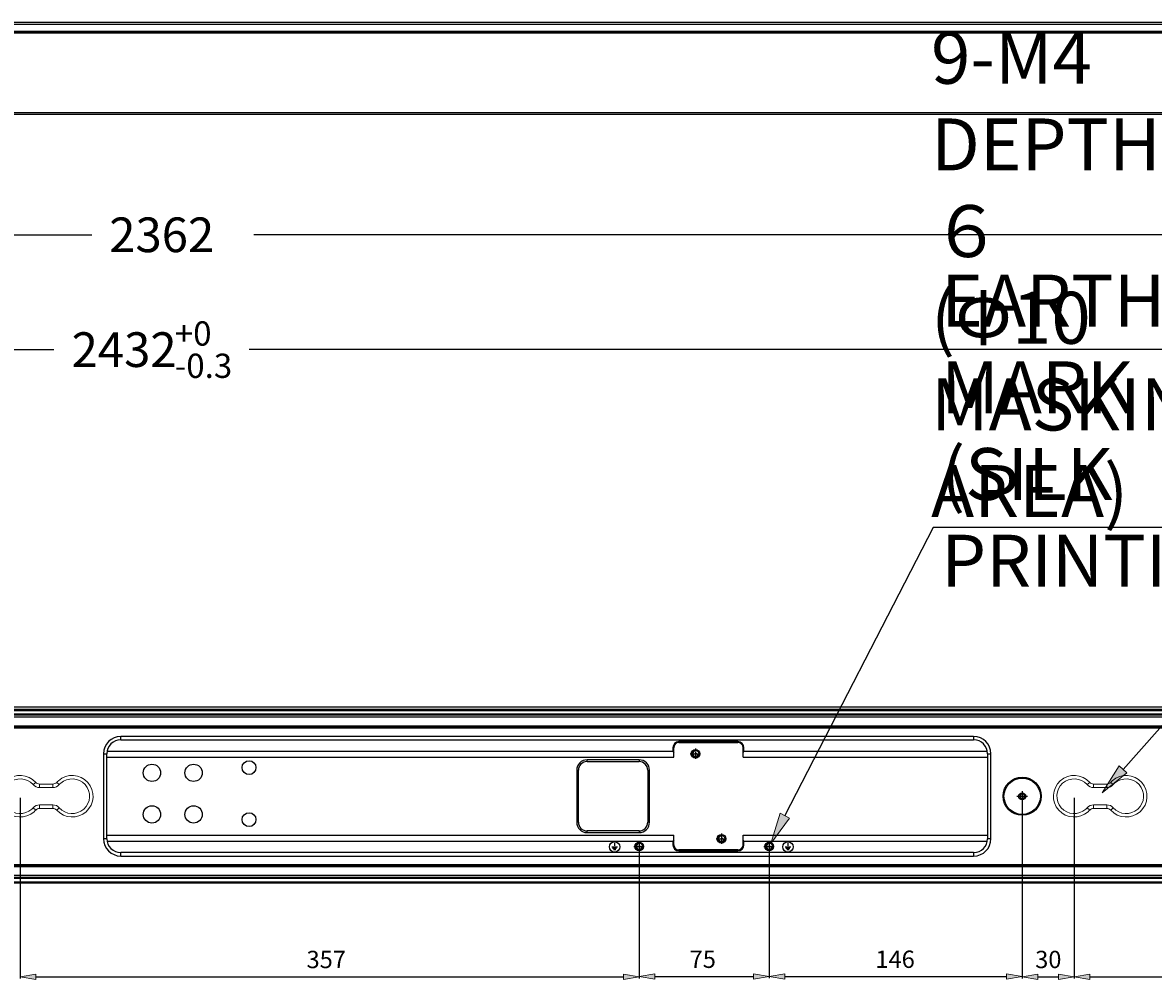
# Model space of a CAD drawing. Units: millimetres. Extents: x -1907 to 1903, y -967 to 1727.
# Drawn here: x -162 to 490, y 68 to 620 of the extents above; entities that cross this region are included whole.
import ezdxf

# ---------------------------------------------------------------- set-up
doc = ezdxf.new("R2010")
doc.units = ezdxf.units.MM
doc.header["$MEASUREMENT"] = 0
for name, pattern in [('AI-Linetype-14', [1.8, 1.125, -0.225, 0.225, -0.225]), ('AI-Linetype-15', [1.8, 1.125, -0.225, 0.225, -0.225]), ('AI-Linetype-230', [1.8, 1.125, -0.225, 0.225, -0.225]), ('AI-Linetype-231', [1.8, 1.125, -0.225, 0.225, -0.225]), ('AI-Linetype-232', [1.8, 1.125, -0.225, 0.225, -0.225]), ('AI-Linetype-233', [1.8, 1.125, -0.225, 0.225, -0.225]), ('AI-Linetype-24', [1.8, 1.125, -0.225, 0.225, -0.225]), ('AI-Linetype-25', [1.8, 1.125, -0.225, 0.225, -0.225]), ('AI-Linetype-32', [1.8, 1.125, -0.225, 0.225, -0.225]), ('AI-Linetype-33', [1.8, 1.125, -0.225, 0.225, -0.225])]:
    doc.linetypes.add(name, pattern=pattern)
doc.layers.get('0').update_dxf_attribs({"lineweight": 0})

# ---------------------------------------------------------------- blocks, each defined once
blk = doc.blocks.new('Block_6')
at = {"true_color": 0x000000, "transparency": 33554687}
h = blk.add_hatch(color=18, dxfattribs=at)
h.dxf.hatch_style = 2
h.paths.add_polyline_path([(474.58, 187.45), (460.38, 175.99), (470.1, 191.44)])
at = {"color": 18, "lineweight": 25, "true_color": 0x000000}
blk.add_lwpolyline([(472.34, 189.45), (534.44, 259.31), (645.32, 259.31)], dxfattribs=at)
blk.add_lwpolyline([(474.58, 187.45), (460.38, 175.99), (470.1, 191.44), (470.1, 191.44)], close=True)
blk = doc.blocks.new('Block_10')
at = {"char_height": 0.2, "attachment_point": 7}
for s, insert in [('\\C6;\\c16711935;\\FMS UI Gothic|b0|i0|c128;\\H30.000000;\\W1.000000;9-M4 DEPTH ６ (Φ10 MASKING AREA)', (361.59, 335)), ('\\C6;\\c16711935;\\FMS UI Gothic|b0|i0|c128;\\H30.000000;\\W1.000000;EARTH MARK (SILK PRINTING)', (367.46, 294.86))]:
    blk.add_mtext(s, dxfattribs=dict(at, insert=insert))
blk = doc.blocks.new('Block_9')
blk.add_blockref('Block_10', (0, 0))
blk = doc.blocks.new('Block_8')
at = {"true_color": 0x994c00, "transparency": 33554687}
h = blk.add_hatch(color=34, dxfattribs=at)
h.dxf.hatch_style = 2
h.paths.add_polyline_path([(274.66, 164.15), (279.99, 161.41), (269.1, 146.77)])
at = {"color": 34, "lineweight": 25, "true_color": 0x994c00}
for p, q in [((362.78, 329.07), (277.32, 162.78)), ((1153.87, 329.07), (362.78, 329.07))]:
    blk.add_line(p, q, dxfattribs=at)
blk.add_lwpolyline([(274.66, 164.15), (279.99, 161.41), (269.1, 146.77), (269.1, 146.77)], close=True)
blk.add_blockref('Block_9', (0, 0))
blk = doc.blocks.new('Block_51')
at = {"color": 34, "lineweight": 25, "true_color": 0x994c00}
for p, q in [((-1238.82, 497.9), (-122.48, 497.9)), ((1087.18, 497.9), (-29.15, 497.9))]:
    blk.add_line(p, q, dxfattribs=at)
at = {"insert": (-112.48, 487.9), "char_height": 0.2, "attachment_point": 7}
blk.add_mtext('\\C6;\\c16711935;\\FMS UI Gothic|b0|i0|c128;\\H20.000000;\\W1.000000;2362', dxfattribs=at)
blk = doc.blocks.new('Block_117')
at = {"true_color": 0x994c00, "transparency": 33554687}
h = blk.add_hatch(color=34, dxfattribs=at)
h.dxf.hatch_style = 2
h.paths.add_polyline_path([(-154.82, 71.31), (-154.82, 68.31), (-163.82, 69.81)])
h = blk.add_hatch(color=34, dxfattribs=at)
h.dxf.hatch_style = 2
h.paths.add_polyline_path([(184.18, 71.31), (184.18, 68.31), (193.18, 69.81)])
at = {"color": 34, "lineweight": 25, "true_color": 0x994c00}
for p, q in [((-163.82, 172.99), (-163.82, 68.81)), ((193.18, 143.99), (193.18, 68.81)), ((-154.82, 69.81), (184.18, 69.81))]:
    blk.add_line(p, q, dxfattribs=at)
for points in [[(-154.82, 71.31), (-154.82, 68.31), (-163.82, 69.81), (-163.82, 69.81)], [(184.18, 71.31), (184.18, 68.31), (193.18, 69.81), (193.18, 69.81)]]:
    blk.add_lwpolyline(points, close=True)
at = {"insert": (1.35, 74.81), "char_height": 0.2, "attachment_point": 7}
blk.add_mtext('\\C6;\\c16711935;\\FMS UI Gothic|b0|i0|c128;\\H10.000000;\\W1.000000;357', dxfattribs=at)
blk = doc.blocks.new('Block_118')
at = {"true_color": 0x994c00, "transparency": 33554687}
h = blk.add_hatch(color=34, dxfattribs=at)
h.dxf.hatch_style = 2
h.paths.add_polyline_path([(277.18, 71.43), (277.18, 68.43), (268.18, 69.93)])
h = blk.add_hatch(color=34, dxfattribs=at)
h.dxf.hatch_style = 2
h.paths.add_polyline_path([(405.18, 71.43), (405.18, 68.43), (414.18, 69.93)])
at = {"color": 34, "lineweight": 25, "true_color": 0x994c00}
for p, q in [((414.18, 172.99), (414.18, 68.93)), ((268.18, 143.99), (268.18, 68.93)), ((277.18, 69.93), (405.18, 69.93))]:
    blk.add_line(p, q, dxfattribs=at)
for points in [[(277.18, 71.43), (277.18, 68.43), (268.18, 69.93), (268.18, 69.93)], [(405.18, 71.43), (405.18, 68.43), (414.18, 69.93), (414.18, 69.93)]]:
    blk.add_lwpolyline(points, close=True)
at = {"insert": (329.51, 74.93), "char_height": 0.2, "attachment_point": 7}
blk.add_mtext('\\C6;\\c16711935;\\FMS UI Gothic|b0|i0|c128;\\H10.000000;\\W1.000000;146', dxfattribs=at)
blk = doc.blocks.new('Block_119')
at = {"true_color": 0x994c00, "transparency": 33554687}
h = blk.add_hatch(color=34, dxfattribs=at)
h.dxf.hatch_style = 2
h.paths.add_polyline_path([(423.18, 71.31), (423.18, 68.31), (414.18, 69.81)])
h = blk.add_hatch(color=34, dxfattribs=at)
h.dxf.hatch_style = 2
h.paths.add_polyline_path([(435.18, 71.31), (435.18, 68.31), (444.18, 69.81)])
at = {"color": 34, "lineweight": 25, "true_color": 0x994c00}
for p, q in [((414.18, 172.99), (414.18, 68.81)), ((444.18, 172.99), (444.18, 68.81)), ((423.18, 69.81), (435.18, 69.81))]:
    blk.add_line(p, q, dxfattribs=at)
for points in [[(423.18, 71.31), (423.18, 68.31), (414.18, 69.81), (414.18, 69.81)], [(435.18, 71.31), (435.18, 68.31), (444.18, 69.81), (444.18, 69.81)]]:
    blk.add_lwpolyline(points, close=True)
at = {"insert": (421.68, 74.81), "char_height": 0.2, "attachment_point": 7}
blk.add_mtext('\\C6;\\c16711935;\\FMS UI Gothic|b0|i0|c128;\\H10.000000;\\W1.000000;30', dxfattribs=at)
blk = doc.blocks.new('Block_120')
at = {"true_color": 0x994c00, "transparency": 33554687}
h = blk.add_hatch(color=34, dxfattribs=at)
h.dxf.hatch_style = 2
h.paths.add_polyline_path([(453.18, 71.31), (453.18, 68.31), (444.18, 69.81)])
h = blk.add_hatch(color=34, dxfattribs=at)
h.dxf.hatch_style = 2
h.paths.add_polyline_path([(792.18, 71.31), (792.18, 68.31), (801.18, 69.81)])
at = {"color": 34, "lineweight": 25, "true_color": 0x994c00}
for p, q in [((444.18, 172.99), (444.18, 68.81)), ((801.18, 143.99), (801.18, 68.81)), ((453.18, 69.81), (792.18, 69.81))]:
    blk.add_line(p, q, dxfattribs=at)
for points in [[(453.18, 71.31), (453.18, 68.31), (444.18, 69.81), (444.18, 69.81)], [(792.18, 71.31), (792.18, 68.31), (801.18, 69.81), (801.18, 69.81)]]:
    blk.add_lwpolyline(points, close=True)
at = {"insert": (609.35, 74.81), "char_height": 0.2, "attachment_point": 7}
blk.add_mtext('\\C6;\\c16711935;\\FMS UI Gothic|b0|i0|c128;\\H10.000000;\\W1.000000;357', dxfattribs=at)
blk = doc.blocks.new('Block_130')
at = {"char_height": 0.2, "attachment_point": 7}
for s, insert in [('\\C6;\\c16711935;\\FMS UI Gothic|b0|i0|c128;\\H13.999999;\\W1.000000;+0', (-74.65, 433.98)), ('\\C6;\\c16711935;\\FMS UI Gothic|b0|i0|c128;\\H20.000000;\\W1.000000;2432', (-134.18, 421.65)), ('\\C6;\\c16711935;\\FMS UI Gothic|b0|i0|c128;\\H13.999999;\\W1.000000;-0.3', (-74.65, 415.32))]:
    blk.add_mtext(s, dxfattribs=dict(at, insert=insert))
blk = doc.blocks.new('Block_129')
at = {"color": 34, "lineweight": 25, "true_color": 0x994c00}
for p, q in [((-1273.82, 431.65), (-144.39, 431.65)), ((1122.18, 431.65), (-31.82, 431.65))]:
    blk.add_line(p, q, dxfattribs=at)
blk.add_blockref('Block_130', (0, 0))
blk = doc.blocks.new('Block_136')
at = {"true_color": 0x994c00, "transparency": 33554687}
h = blk.add_hatch(color=34, dxfattribs=at)
h.dxf.hatch_style = 2
h.paths.add_polyline_path([(202.18, 71.43), (202.18, 68.43), (193.18, 69.93)])
h = blk.add_hatch(color=34, dxfattribs=at)
h.dxf.hatch_style = 2
h.paths.add_polyline_path([(259.18, 71.43), (259.18, 68.43), (268.18, 69.93)])
at = {"color": 34, "lineweight": 25, "true_color": 0x994c00}
for p, q in [((193.18, 143.99), (193.18, 68.93)), ((268.18, 143.99), (268.18, 68.93)), ((202.18, 69.93), (259.18, 69.93))]:
    blk.add_line(p, q, dxfattribs=at)
for points in [[(202.18, 71.43), (202.18, 68.43), (193.18, 69.93), (193.18, 69.93)], [(259.18, 71.43), (259.18, 68.43), (268.18, 69.93), (268.18, 69.93)]]:
    blk.add_lwpolyline(points, close=True)
at = {"insert": (222.35, 74.93), "char_height": 0.2, "attachment_point": 7}
blk.add_mtext('\\C6;\\c16711935;\\FMS UI Gothic|b0|i0|c128;\\H10.000000;\\W1.000000;75', dxfattribs=at)

msp = doc.modelspace()

# ---------------------------------------------------------------- linework, layer by layer
at = {"color": 18, "lineweight": 25, "true_color": 0x000000}
for p, q in [((1140.18, 620.32), (-1291.82, 620.32)), ((1140.18, 619.32), (-1291.82, 619.32)), ((-1291.82, 615.32), (1140.18, 615.32)), ((1140.18, 614.82), (-1291.82, 614.82)), ((1140.18, 614.32), (-1291.82, 614.32)), ((1140.18, 568.32), (-1291.82, 568.32)), ((1140.18, 567.32), (-1291.82, 567.32)), ((-1291.82, 225.49), (1140.18, 225.49)), ((1140.18, 223.99), (-1291.82, 223.99)), ((-1291.82, 223.49), (1140.18, 223.49)), ((1140.18, 221.24), (-1291.82, 221.24)), ((1140.18, 220.74), (-1291.82, 220.74)), ((-1291.82, 219.74), (1140.18, 219.74)), ((1140.18, 214.49), (-1291.82, 214.49)), ((-1291.82, 213.99), (1140.18, 213.99)), ((-1291.82, 213.49), (1140.18, 213.49)), ((-105.82, 206.49), (-105.82, 208.49)), ((386.18, 208.49), (-105.82, 208.49)), ((-105.82, 206.49), (386.18, 206.49)), ((250.18, 205.49), (216.18, 205.49)), ((216.18, 204.99), (216.18, 205.49)), ((216.18, 204.99), (250.18, 204.99)), ((250.18, 205.49), (250.18, 204.99)), ((386.18, 208.49), (386.18, 206.49)), ((-115.82, 198.49), (-115.82, 149.49)), ((-115.82, 198.49), (-113.82, 198.49)), ((-113.82, 149.49), (-113.82, 198.49)), ((-113.82, 196.49), (213.18, 196.49)), ((-113.52, 199.99), (213.18, 199.99)), ((212.68, 201.99), (213.18, 201.99)), ((212.68, 201.99), (212.68, 199.99)), ((212.68, 199.99), (213.18, 199.12)), ((213.18, 196.49), (213.18, 201.99)), ((253.18, 201.99), (253.68, 201.99)), ((253.18, 196.49), (253.18, 201.99)), ((253.18, 199.12), (253.68, 199.99)), ((253.18, 199.99), (393.88, 199.99)), ((253.18, 196.49), (394.18, 196.49)), ((253.68, 199.99), (253.68, 201.99)), ((394.18, 198.49), (396.18, 198.49)), ((394.18, 198.49), (394.18, 149.49)), ((396.18, 149.49), (396.18, 198.49)), ((193.18, 194.99), (163.18, 194.99)), ((163.18, 193.99), (163.18, 194.99)), ((163.18, 193.99), (193.18, 193.99)), ((193.18, 194.99), (193.18, 193.99)), ((157.18, 188.99), (158.18, 188.99)), ((157.18, 188.99), (157.18, 158.99)), ((158.18, 158.99), (158.18, 188.99)), ((198.18, 188.99), (199.18, 188.99)), ((198.18, 188.99), (198.18, 158.99)), ((199.18, 158.99), (199.18, 188.99)), ((158.18, 158.99), (157.18, 158.99)), ((199.18, 158.99), (198.18, 158.99)), ((-113.82, 151.49), (213.18, 151.49)), ((193.18, 153.99), (163.18, 153.99)), ((163.18, 152.99), (163.18, 153.99)), ((163.18, 152.99), (193.18, 152.99)), ((193.18, 153.99), (193.18, 152.99)), ((213.18, 145.99), (213.18, 151.49)), ((253.18, 145.99), (253.18, 151.49)), ((253.18, 151.49), (394.18, 151.49)), ((-113.82, 149.49), (-115.82, 149.49)), ((-113.52, 147.99), (213.18, 147.99)), ((213.18, 148.87), (212.68, 147.99)), ((212.68, 147.99), (212.68, 145.99)), ((213.18, 145.99), (212.68, 145.99)), ((253.68, 147.99), (253.18, 148.87)), ((253.18, 147.99), (393.88, 147.99)), ((253.68, 145.99), (253.18, 145.99)), ((253.68, 145.99), (253.68, 147.99)), ((396.18, 149.49), (394.18, 149.49)), ((-105.82, 139.49), (-105.82, 141.49)), ((386.18, 141.49), (-105.82, 141.49)), ((-105.82, 139.49), (386.18, 139.49)), ((250.18, 142.99), (216.18, 142.99)), ((216.18, 142.49), (216.18, 142.99)), ((216.18, 142.49), (250.18, 142.49)), ((250.18, 142.99), (250.18, 142.49)), ((386.18, 141.49), (386.18, 139.49)), ((1140.18, 134.49), (-1291.82, 134.49)), ((1140.18, 133.99), (-1291.82, 133.99)), ((-1291.82, 133.49), (1140.18, 133.49)), ((1140.18, 128.24), (-1291.82, 128.24)), ((-1291.82, 127.24), (1140.18, 127.24)), ((-1291.82, 126.74), (1140.18, 126.74)), ((1140.18, 124.49), (-1291.82, 124.49)), ((-1291.82, 123.99), (1140.18, 123.99))]:
    msp.add_line(p, q, dxfattribs=at)
at = {"color": 1, "linetype": 'AI-Linetype-233', "lineweight": 25, "true_color": 0xff0000}
msp.add_line((222.68, 198.49), (228.68, 198.49), dxfattribs=at)
at = {"color": 1, "linetype": 'AI-Linetype-231', "lineweight": 25, "true_color": 0xff0000}
msp.add_line((225.68, 201.49), (225.68, 195.49), dxfattribs=at)
at = {"color": 18, "lineweight": 15, "true_color": 0x000000}
for p, q in [((-154.87, 181.99), (-156.36, 180.66)), ((-152.64, 180.99), (-145, 180.99)), ((-152.64, 180.99), (-152.64, 178.99)), ((-145, 178.99), (-152.64, 178.99)), ((-145, 180.99), (-145, 178.99)), ((-142.76, 181.99), (-141.27, 180.66)), ((453.13, 181.99), (451.64, 180.66)), ((455.36, 180.99), (463, 180.99)), ((455.36, 180.99), (455.36, 178.99)), ((463, 178.99), (455.36, 178.99)), ((463, 180.99), (463, 178.99)), ((465.24, 181.99), (466.73, 180.66)), ((-156.36, 167.32), (-154.87, 165.99)), ((-152.64, 168.99), (-152.64, 166.99)), ((-152.64, 168.99), (-145, 168.99)), ((-145, 166.99), (-152.64, 166.99)), ((-145, 168.99), (-145, 166.99)), ((-141.27, 167.32), (-142.76, 165.99)), ((451.64, 167.32), (453.13, 165.99)), ((455.36, 168.99), (455.36, 166.99)), ((455.36, 168.99), (463, 168.99)), ((463, 166.99), (455.36, 166.99)), ((463, 168.99), (463, 166.99)), ((466.73, 167.32), (465.24, 165.99))]:
    msp.add_line(p, q, dxfattribs=at)
at = {"color": 1, "linetype": 'AI-Linetype-15', "lineweight": 25, "true_color": 0xff0000}
msp.add_line((414.18, 176.99), (414.18, 170.99), dxfattribs=at)
at = {"color": 1, "linetype": 'AI-Linetype-14', "lineweight": 25, "true_color": 0xff0000}
msp.add_line((411.18, 173.99), (417.18, 173.99), dxfattribs=at)
at = {"color": 1, "linetype": 'AI-Linetype-230', "lineweight": 25, "true_color": 0xff0000}
msp.add_line((240.68, 152.49), (240.68, 146.49), dxfattribs=at)
at = {"color": 2, "lineweight": 25, "true_color": 0xffff00}
for p, q in [((177.41, 144.84), (180.7, 144.84)), ((177.91, 144.05), (180.2, 144.05)), ((179.05, 146.89), (179.05, 145.28)), ((277.41, 144.84), (280.7, 144.84)), ((277.91, 144.05), (280.2, 144.05)), ((279.05, 146.89), (279.05, 145.28)), ((178.41, 143.25), (179.7, 143.25)), ((278.41, 143.25), (279.7, 143.25))]:
    msp.add_line(p, q, dxfattribs=at)
at = {"color": 1, "linetype": 'AI-Linetype-32', "lineweight": 25, "true_color": 0xff0000}
msp.add_line((190.18, 144.99), (196.18, 144.99), dxfattribs=at)
at = {"color": 1, "linetype": 'AI-Linetype-24', "lineweight": 25, "true_color": 0xff0000}
msp.add_line((193.18, 147.99), (193.18, 141.99), dxfattribs=at)
at = {"color": 1, "linetype": 'AI-Linetype-232', "lineweight": 25, "true_color": 0xff0000}
msp.add_line((237.68, 149.49), (243.68, 149.49), dxfattribs=at)
at = {"color": 1, "linetype": 'AI-Linetype-33', "lineweight": 25, "true_color": 0xff0000}
msp.add_line((265.18, 144.99), (271.18, 144.99), dxfattribs=at)
at = {"color": 1, "linetype": 'AI-Linetype-25', "lineweight": 25, "true_color": 0xff0000}
msp.add_line((268.18, 147.99), (268.18, 141.99), dxfattribs=at)
at = {"color": 18, "lineweight": 25, "true_color": 0x000000}
for centre, radius in [((225.68, 198.49), 2.5), ((225.68, 198.49), 2), ((-87.82, 187.49), 5), ((-63.82, 187.49), 5), ((-31.82, 190.49), 4), ((414.18, 173.99), 11), ((414.18, 173.99), 10.5), ((414.18, 173.99), 2), ((414.18, 173.99), 1.5), ((-87.82, 163.49), 5), ((-63.82, 163.49), 5), ((-31.82, 160.49), 4), ((240.68, 149.49), 2.5), ((240.68, 149.49), 2), ((193.18, 144.99), 2.5), ((193.18, 144.99), 2), ((193.18, 144.99), 2), ((268.18, 144.99), 2.5), ((268.18, 144.99), 2), ((268.18, 144.99), 2)]:
    msp.add_circle(centre, radius, dxfattribs=at)
at = {"color": 2, "lineweight": 25, "true_color": 0xffff00}
for centre in [(179.05, 144.71), (279.05, 144.71)]:
    msp.add_circle(centre, 3, dxfattribs=at)
at = {"color": 18, "lineweight": 25, "true_color": 0x000000}
for points in [[(-105.82, 208.49), (-111.34, 208.49), (-115.82, 204.01), (-115.82, 198.49)], [(-105.82, 206.49), (-110.24, 206.49), (-113.82, 202.91), (-113.82, 198.49)], [(216.18, 205.49), (214.25, 205.49), (212.68, 203.92), (212.68, 201.99)], [(216.18, 204.99), (214.53, 204.99), (213.18, 203.65), (213.18, 201.99)], [(253.68, 201.99), (253.68, 203.92), (252.12, 205.49), (250.18, 205.49)], [(253.18, 201.99), (253.18, 203.65), (251.84, 204.99), (250.18, 204.99)], [(396.18, 198.49), (396.18, 204.01), (391.71, 208.49), (386.18, 208.49)], [(394.18, 198.49), (394.18, 202.91), (390.6, 206.49), (386.18, 206.49)], [(163.18, 194.99), (159.87, 194.99), (157.18, 192.3), (157.18, 188.99)], [(163.18, 193.99), (160.42, 193.99), (158.18, 191.75), (158.18, 188.99)], [(199.18, 188.99), (199.18, 192.3), (196.5, 194.99), (193.18, 194.99)], [(198.18, 188.99), (198.18, 191.75), (195.94, 193.99), (193.18, 193.99)], [(157.18, 158.99), (157.18, 155.68), (159.87, 152.99), (163.18, 152.99)], [(158.18, 158.99), (158.18, 156.23), (160.42, 153.99), (163.18, 153.99)], [(193.18, 152.99), (196.5, 152.99), (199.18, 155.68), (199.18, 158.99)], [(193.18, 153.99), (195.94, 153.99), (198.18, 156.23), (198.18, 158.99)], [(-115.82, 149.49), (-115.82, 143.97), (-111.34, 139.49), (-105.82, 139.49)], [(-113.82, 149.49), (-113.82, 145.07), (-110.24, 141.49), (-105.82, 141.49)], [(212.68, 145.99), (212.68, 144.06), (214.25, 142.49), (216.18, 142.49)], [(213.18, 145.99), (213.18, 144.33), (214.53, 142.99), (216.18, 142.99)], [(250.18, 142.49), (252.12, 142.49), (253.68, 144.06), (253.68, 145.99)], [(250.18, 142.99), (251.84, 142.99), (253.18, 144.33), (253.18, 145.99)], [(386.18, 139.49), (391.71, 139.49), (396.18, 143.97), (396.18, 149.49)], [(386.18, 141.49), (390.6, 141.49), (394.18, 145.07), (394.18, 149.49)]]:
    msp.add_open_spline(points, degree=3, dxfattribs=at)
at = {"color": 2, "lineweight": 25, "true_color": 0xffff00}
for points in [[(225.68, 200.09), (224.8, 200.09), (224.08, 199.37), (224.08, 198.49), (224.08, 197.61), (224.8, 196.89), (225.68, 196.89), (226.57, 196.89), (227.28, 197.61), (227.28, 198.49)], [(414.18, 175.24), (413.49, 175.24), (412.93, 174.68), (412.93, 173.99), (412.93, 173.3), (413.49, 172.74), (414.18, 172.74), (414.87, 172.74), (415.43, 173.3), (415.43, 173.99)], [(240.68, 151.09), (239.8, 151.09), (239.08, 150.37), (239.08, 149.49), (239.08, 148.61), (239.8, 147.89), (240.68, 147.89), (241.57, 147.89), (242.28, 148.61), (242.28, 149.49)], [(193.18, 146.59), (192.3, 146.59), (191.58, 145.87), (191.58, 144.99), (191.58, 144.11), (192.3, 143.39), (193.18, 143.39), (194.07, 143.39), (194.78, 144.11), (194.78, 144.99)], [(268.18, 146.59), (267.3, 146.59), (266.58, 145.87), (266.58, 144.99), (266.58, 144.11), (267.3, 143.39), (268.18, 143.39), (269.07, 143.39), (269.78, 144.11), (269.78, 144.99)]]:
    msp.add_open_spline(points, degree=3, knots=[0, 0, 0, 0, 1, 1, 1, 2, 2, 2, 3, 3, 3, 3], dxfattribs=at)
at = {"color": 18, "lineweight": 15, "true_color": 0x000000}
for points in [[(-154.87, 181.99), (-159.29, 186.93), (-166.88, 187.35), (-171.82, 182.93), (-176.76, 178.52), (-177.18, 170.93), (-172.76, 165.99), (-168.34, 161.05), (-160.76, 160.63), (-155.82, 165.05), (-155.49, 165.34), (-155.17, 165.66), (-154.87, 165.99)], [(-156.36, 180.66), (-160.05, 184.77), (-166.37, 185.13), (-170.48, 181.44), (-174.6, 177.76), (-174.95, 171.44), (-171.27, 167.32), (-167.59, 163.21), (-161.27, 162.85), (-157.15, 166.54), (-156.87, 166.78), (-156.61, 167.05), (-156.36, 167.32)], [(-142.76, 165.99), (-138.34, 161.05), (-130.76, 160.63), (-125.82, 165.05), (-120.88, 169.46), (-120.45, 177.05), (-124.87, 181.99), (-129.29, 186.93), (-136.88, 187.35), (-141.82, 182.93), (-142.15, 182.64), (-142.46, 182.32), (-142.76, 181.99)], [(-141.27, 167.32), (-137.59, 163.21), (-131.27, 162.85), (-127.15, 166.54), (-123.03, 170.22), (-122.68, 176.54), (-126.36, 180.66), (-130.05, 184.77), (-136.37, 185.13), (-140.48, 181.44), (-140.76, 181.2), (-141.02, 180.93), (-141.27, 180.66)], [(453.13, 181.99), (448.71, 186.93), (441.12, 187.35), (436.18, 182.93), (431.24, 178.52), (430.82, 170.93), (435.24, 165.99), (439.66, 161.05), (447.24, 160.63), (452.18, 165.05), (452.51, 165.34), (452.83, 165.66), (453.13, 165.99)], [(451.64, 180.66), (447.95, 184.77), (441.63, 185.13), (437.52, 181.44), (433.4, 177.76), (433.05, 171.44), (436.73, 167.32), (440.41, 163.21), (446.73, 162.85), (450.85, 166.54), (451.13, 166.78), (451.39, 167.05), (451.64, 167.32)], [(465.24, 165.99), (469.66, 161.05), (477.24, 160.63), (482.18, 165.05), (487.12, 169.46), (487.55, 177.05), (483.13, 181.99), (478.71, 186.93), (471.12, 187.35), (466.18, 182.93), (465.85, 182.64), (465.54, 182.32), (465.24, 181.99)], [(466.73, 167.32), (470.41, 163.21), (476.73, 162.85), (480.85, 166.54), (484.97, 170.22), (485.32, 176.54), (481.64, 180.66), (477.95, 184.77), (471.63, 185.13), (467.52, 181.44), (467.24, 181.2), (466.98, 180.93), (466.73, 180.66)]]:
    msp.add_open_spline(points, degree=3, knots=[0, 0, 0, 0, 1, 1, 1, 2, 2, 2, 3, 3, 3, 4, 4, 4, 4], dxfattribs=at)
for points in [[(-156.36, 180.66), (-155.42, 179.6), (-154.06, 178.99), (-152.64, 178.99)], [(-154.87, 181.99), (-154.3, 181.35), (-153.49, 180.99), (-152.64, 180.99)], [(-145, 180.99), (-144.14, 180.99), (-143.33, 181.35), (-142.76, 181.99)], [(-145, 178.99), (-143.58, 178.99), (-142.22, 179.6), (-141.27, 180.66)], [(451.64, 180.66), (452.58, 179.6), (453.94, 178.99), (455.36, 178.99)], [(453.13, 181.99), (453.7, 181.35), (454.51, 180.99), (455.36, 180.99)], [(463, 180.99), (463.86, 180.99), (464.67, 181.35), (465.24, 181.99)], [(463, 178.99), (464.42, 178.99), (465.78, 179.6), (466.73, 180.66)], [(-152.64, 168.99), (-154.06, 168.99), (-155.42, 168.38), (-156.36, 167.32)], [(-152.64, 166.99), (-153.49, 166.99), (-154.3, 166.63), (-154.87, 165.99)], [(-141.27, 167.32), (-142.22, 168.38), (-143.58, 168.99), (-145, 168.99)], [(-142.76, 165.99), (-143.33, 166.63), (-144.14, 166.99), (-145, 166.99)], [(455.36, 168.99), (453.94, 168.99), (452.58, 168.38), (451.64, 167.32)], [(455.36, 166.99), (454.51, 166.99), (453.7, 166.63), (453.13, 165.99)], [(466.73, 167.32), (465.78, 168.38), (464.42, 168.99), (463, 168.99)], [(465.24, 165.99), (464.67, 166.63), (463.86, 166.99), (463, 166.99)]]:
    msp.add_open_spline(points, degree=3, dxfattribs=at)

# ---------------------------------------------------------------- block references
for name in ['Block_8', 'Block_51', 'Block_129', 'Block_6', 'Block_117', 'Block_118', 'Block_119', 'Block_120', 'Block_136']:
    msp.add_blockref(name, (0, 0))

# ---------------------------------------------------------------- texts
at = {"char_height": 0.2, "attachment_point": 7}
for s, insert in [('\\C6;\\c16711935;\\FMS UI Gothic|b0|i0|c128;\\H1.000001;\\W1.000000;M4', (224.83, 198.01)), ('\\C6;\\c16711935;\\FMS UI Gothic|b0|i0|c128;\\H1.000001;\\W1.000000;M3', (413.33, 173.51)), ('\\C6;\\c16711935;\\FMS UI Gothic|b0|i0|c128;\\H1.000001;\\W1.000000;M4', (192.33, 144.51)), ('\\C6;\\c16711935;\\FMS UI Gothic|b0|i0|c128;\\H1.000001;\\W1.000000;M4', (239.83, 149.01)), ('\\C6;\\c16711935;\\FMS UI Gothic|b0|i0|c128;\\H1.000001;\\W1.000000;M4', (267.33, 144.51))]:
    msp.add_mtext(s, dxfattribs=dict(at, insert=insert))

doc.saveas('drawing.dxf')
